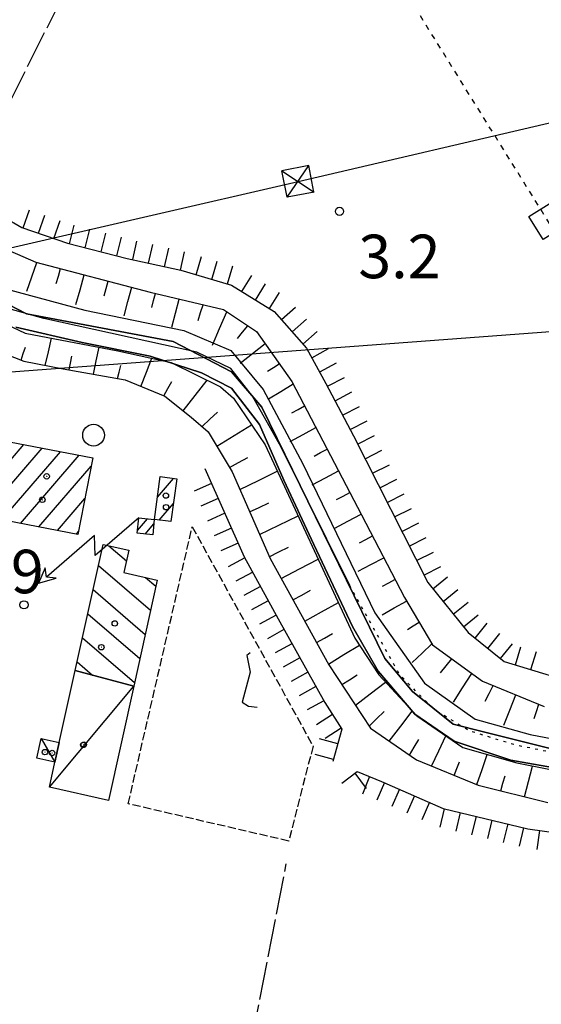
# Model space of a CAD drawing. Extents: x 1744021 to 1748335, y 5040289 to 5043422.
# Drawn here: x 1745323 to 1745419, y 5040693 to 5040875 of the extents above; entities that cross this region are included whole.
import ezdxf

# ---------------------------------------------------------------- set-up
doc = ezdxf.new("R2010")
doc.units = 0
for name, pattern in [('C', [10, 5, 5]), ('L17', [8, 7, -1]), ('L2', [1.5, 0.5, -1]), ('L4', [2, 1, -1]), ('L5', [2, 1.5, -0.5])]:
    doc.linetypes.add(name, pattern=pattern)
for name, color, linetype in [('11B2', 1, 'C'), ('11D4', 1, 'C'), ('15A1', 5, 'L2'), ('15E5', 2, 'C'), ('16A1', 1, 'C'), ('17A1', 1, 'C'), ('17C3', 1, 'C'), ('17I9', 1, 'C'), ('1A1', 4, 'C'), ('1AJ36', 1, 'C'), ('1C3', 1, 'C'), ('1I9', 4, 'C'), ('20N14', 2, 'C'), ('21I9', 1, 'C'), ('22A1', 1, 'C'), ('22H8', 1, 'C'), ('24J10', 1, 'C'), ('24J10A', 1, 'C'), ('4AJ36', 1, 'C'), ('4D4', 3, 'C'), ('4E5', 2, 'L17'), ('4N14', 2, 'L4'), ('5F6', 1, 'C'), ('5I9', 2, 'L5'), ('6A1', 1, 'C'), ('6B2', 1, 'C'), ('6H8', 2, 'C'), ('8B2', 2, 'C'), ('8C3', 1, 'C'), ('8J10', 4, 'C'), ('A4D4', 1, 'C'), ('I15A1', 7, 'CONTINUOUS'), ('I6B2', 7, 'CONTINUOUS')]:
    doc.layers.add(name, color=color, linetype=linetype)

# ---------------------------------------------------------------- blocks, each defined once
blk = doc.blocks.new('11B2')
at = {"layer": '11B2'}
blk.add_circle((0, 0), 0.75, dxfattribs=at)
blk = doc.blocks.new('11D4')
at = {"layer": '11D4'}
for radius in [0.5, 0.01]:
    blk.add_circle((0, 0), radius, dxfattribs=at)
blk = doc.blocks.new('1AJ36')
at = {"layer": '1AJ36'}
for radius in [0.5, 0.01]:
    blk.add_circle((0, 0), radius, dxfattribs=at)
blk = doc.blocks.new('5F6')
at = {"layer": '5F6'}
blk.add_circle((0, 0), 2, dxfattribs=at)
blk = doc.blocks.new('24J10')
at = {"layer": '24J10'}
for p, q in [((14.70259, 16.37623), (11.8266, 14.60196)), ((14.23736, 13.31158), (14.70259, 16.37623)), ((7.00509, 5.2064), (13.60295, 14.88423)), ((11.8266, 14.60196), (13.56066, 14.88423)), ((13.60295, 14.88423), (14.23736, 13.31158)), ((-0.01571, 0.00456), (5.94774, 8.71461)), ((5.94774, 8.71461), (7.00509, 5.2064))]:
    blk.add_line(p, q, dxfattribs=at)
blk = doc.blocks.new('8B2')
at = {"layer": '8B2'}
for points in [[(-2.48309, -2.49104), (2.51475, -2.49104), (2.51475, 2.55434), (-2.48309, -2.52218), (-2.48309, 2.5232), (2.48208, 2.5232)], [(-2.48309, 2.5232), (2.48208, -2.52218)]]:
    blk.add_lwpolyline(points, dxfattribs=at)
blk = doc.blocks.new('22H8')
at = {"layer": '22H8'}
blk.add_line((0, 0), (0, 3.5), dxfattribs=at)
blk = doc.blocks.new('20N14')
at = {"layer": '20N14'}
blk.add_lwpolyline([(-2.53327, -2.559), (-2.53327, 2.441), (2.46673, 2.441), (2.46673, -2.559)], close=True, dxfattribs=at)
blk = doc.blocks.new('21I9')
at = {"layer": '21I9'}
for p, q in [((-1.31112, 10.00043), (-1.90323, 9.47621)), ((-1.90323, 9.47621), (-1.31112, 6.45189)), ((-1.31112, 6.45189), (-2.79141, 0.92746)), ((-2.79141, 0.92746), (-1.60717, 0.20162)), ((-1.60717, 0.20162), (0, 0))]:
    blk.add_line(p, q, dxfattribs=at)

msp = doc.modelspace()

# ---------------------------------------------------------------- linework, layer by layer
at = {"layer": '15A1', "flags": 128}
msp.add_lwpolyline([(1745469.53914, 5040716.04867), (1745454.4733, 5040725.45594), (1745440.93131, 5040733.75868), (1745430.6268, 5040737.85273), (1745414.54779, 5040741.11148), (1745406.01678, 5040743.71351), (1745399.47431, 5040747.68591), (1745393.15699, 5040754.10423), (1745384.02052, 5040770.4391)], dxfattribs=at)
at = {"layer": '15E5'}
for points in [[(1745430.93904, 5040737.98241, 0.083), (1745408.82955, 5040743.50478, 0.14), (1745403.00918, 5040744.95772, 0.246), (1745395.55153, 5040751.00086, 0.459), (1745390.4375, 5040757.04689, 0.395), (1745367.83938, 5040803.23326, 0.37), (1745362.24322, 5040809.74467, 0.496), (1745351.53785, 5040815.32211, 0.231), (1745324.53836, 5040820.4394, 0.376), (1745310.8669, 5040827.44367, 0.6), (1745298.75899, 5040837.20866, 0.434), (1745292.25107, 5040837.90508, 0.421), (1745285.7259, 5040838.60423, 0.423), (1745245.69606, 5040831.16965, 2.835), (1745244.48904, 5040830.96198, 3.148), (1745207.64664, 5040824.58433, 0.739), (1745184.08533, 5040820.50637, 0.635), (1745173.38376, 5040821.43655, 0.7), (1745161.28121, 5040828.40979, 0.54), (1745125.43276, 5040853.98131, 0.374)], [(1745125.43276, 5040853.98131, 0.374), (1745161.28121, 5040828.40979, 0.54), (1745173.38376, 5040821.43655, 0.7), (1745184.08533, 5040820.50637, 0.635), (1745207.64664, 5040824.58433, 0.739), (1745244.48904, 5040830.96198, 3.148), (1745245.69606, 5040831.16965, 2.835), (1745285.7259, 5040838.60423, 0.423), (1745292.25107, 5040837.90508, 0.421), (1745298.75899, 5040837.20866, 0.434), (1745310.8669, 5040827.44367, 0.6), (1745324.53836, 5040820.4394, 0.376), (1745351.53785, 5040815.32211, 0.231), (1745362.24322, 5040809.74467, 0.496), (1745367.83938, 5040803.23326, 0.37), (1745390.4375, 5040757.04689, 0.395), (1745395.55153, 5040751.00086, 0.459), (1745403.00918, 5040744.95772, 0.246), (1745408.82955, 5040743.50478, 0.14), (1745430.93904, 5040737.98241, 0.083)]]:
    msp.add_polyline3d(points, dxfattribs=at)
at = {"layer": '16A1'}
msp.add_line((1744199.58825, 5040725.80152), (1747450.90702, 5040969.11491), dxfattribs=at)
at = {"layer": '17A1'}
for p, q in [((1745317.24141, 5040783.91553), (1745327.41057, 5040795.72873)), ((1745318.39374, 5040789.8528), (1745324.02037, 5040796.38969)), ((1745320.01616, 5040782.53956), (1745330.80168, 5040795.06884)), ((1745323.41374, 5040781.88718), (1745334.1918, 5040794.40888)), ((1745326.81131, 5040781.23479), (1745336.4157, 5040792.39295)), ((1745348.61507, 5040786.73975), (1745351.55302, 5040790.15192)), ((1745330.20881, 5040780.5834), (1745335.27444, 5040786.46853)), ((1745348.93359, 5040782.5102), (1745351.54853, 5040785.54817)), ((1745333.60639, 5040779.93102), (1745334.13325, 5040780.54312))]:
    msp.add_line(p, q, dxfattribs=at)
at = {"layer": '17C3'}
for p, q in [((1745328.73632, 5040733.35796, -3333), (1745344.25102, 5040751.97986, -3333)), ((1745327.22643, 5040742.33044, -3333), (1745329.76091, 5040737.9869, -3333))]:
    msp.add_line(p, q, dxfattribs=at)
at = {"layer": '17I9'}
for p, q in [((1745339.69834, 5040777.75725), (1745342.91532, 5040774.98822)), ((1745337.76864, 5040774.13972), (1745347.32098, 5040765.91753)), ((1745346.45283, 5040771.94331), (1745348.29877, 5040770.35442)), ((1745336.78657, 5040769.70653), (1745346.3442, 5040761.48072)), ((1745335.8055, 5040765.27341), (1745345.36649, 5040757.04284)), ((1745334.8245, 5040760.83929), (1745344.3887, 5040752.60596)), ((1745333.84243, 5040756.4061), (1745336.65206, 5040753.9877))]:
    msp.add_line(p, q, dxfattribs=at)
at = {"layer": '1A1'}
for points in [[(1745336.70874, 5040793.91825, 13.714), (1745334.00119, 5040779.85526, 13.714), (1745317.08462, 5040783.10246, 13.714), (1745319.82117, 5040797.20674, 13.714), (1745336.70874, 5040793.91825, 13.714)], [(1745352.16604, 5040790.06841, 6.754), (1745351.09287, 5040782.21546, 6.754), (1745348.05302, 5040782.63085, 6.754), (1745349.12619, 5040790.4838, 6.754), (1745352.16604, 5040790.06841, 6.754)]]:
    msp.add_polyline3d(points, close=True, dxfattribs=at)
at = {"layer": '1C3'}
for points in [[(1745333.49258, 5040754.82238, 7.983), (1745344.25102, 5040751.97986, 7.983), (1745339.6345, 5040730.95314, 7.983), (1745328.73632, 5040733.35796, 7.983), (1745329.76091, 5040737.9869, 7.983), (1745330.56445, 5040741.58935, 7.983), (1745333.49258, 5040754.82238, 7.983)], [(1745326.42281, 5040738.72898, 7.464), (1745327.22643, 5040742.33044, 7.464), (1745330.56445, 5040741.58935, 7.464), (1745329.76091, 5040737.9869, 7.464), (1745326.42281, 5040738.72898, 7.464)]]:
    msp.add_polyline3d(points, close=True, dxfattribs=at)
at = {"layer": '1I9'}
msp.add_polyline3d([(1745348.54446, 5040771.46699, 9.538), (1745344.25102, 5040751.97986, 9.538), (1745333.49258, 5040754.82238, 9.538), (1745338.62141, 5040777.99559, 9.538), (1745343.37072, 5040776.9439, 9.538), (1745342.42259, 5040772.86126, 9.538), (1745348.54446, 5040771.46699, 9.538)], close=True, dxfattribs=at)
at = {"layer": '22A1'}
for points in [[(1745324.59621, 5040824.58479, 1), (1745325.51942, 5040827.23139, 2.75), (1745326.43365, 5040829.87731, 4.5)], [(1745329.99286, 5040825.97953, 2.75), (1745330.3995, 5040827.35388, 3.625), (1745330.81281, 5040828.73274, 4.5)], [(1745333.63381, 5040822.14203, 1), (1745334.40093, 5040824.8642, 2.75), (1745335.16911, 5040827.58545, 4.5)], [(1745338.80089, 5040823.76331, 2.75), (1745339.16304, 5040825.10223, 3.625), (1745339.52511, 5040826.44215, 4.5)], [(1745342.49576, 5040820.03615, 1), (1745343.1843, 5040822.6692, 2.75), (1745343.88111, 5040825.29885, 4.5)], [(1745347.56681, 5040821.58706, 2.75), (1745347.90095, 5040822.88477, 3.625), (1745348.23532, 5040824.17949, 4.5)], [(1745351.23949, 5040817.95552, 1), (1745351.93093, 5040820.54967, 2.75), (1745352.62138, 5040823.14375, 4.5)], [(1745356.09147, 5040819.17712, 2.75), (1745356.55459, 5040820.64094, 3.625), (1745357.00867, 5040822.10509, 4.5)], [(1745358.73135, 5040814.68501, 1), (1745360.05353, 5040817.7496, 2.75), (1745361.37601, 5040820.8102, 4.5)], [(1745363.34447, 5040815.86868, 2.75), (1745364.28935, 5040817.05966, 3.625), (1745365.23454, 5040818.24664, 4.5)], [(1745327.9758, 5040810.94523, 4.5), (1745328.54811, 5040813.45625, 2.75), (1745329.12739, 5040815.96779, 1)], [(1745323.54717, 5040811.90658, 4.5), (1745323.9434, 5040813.11166, 3.625), (1745324.33834, 5040814.32065, 2.75)], [(1745336.82676, 5040809.30789, 4.5), (1745337.36129, 5040811.80104, 2.75), (1745337.89589, 5040814.29319, 1)], [(1745363.85448, 5040811.3586, 1), (1745366.14107, 5040813.15545, 2.75), (1745368.42766, 5040814.9523, 4.5)], [(1745332.39541, 5040810.10456, 4.5), (1745332.64602, 5040811.36593, 3.625), (1745332.8954, 5040812.63023, 2.75)], [(1745345.56527, 5040807.08245, 4.5), (1745346.58616, 5040809.67017, 2.75), (1745347.59877, 5040812.26127, 1)], [(1745341.27407, 5040808.51242, 4.5), (1745341.59032, 5040809.72756, 3.625), (1745341.91463, 5040810.9423, 2.75)], [(1745368.8714, 5040809.85356, 2.75), (1745369.95533, 5040810.55348, 3.625), (1745371.03957, 5040811.24941, 4.5)], [(1745349.77602, 5040805.36063, 4.5), (1745350.53126, 5040806.68685, 3.625), (1745351.29386, 5040808.0086, 2.75)], [(1745353.36127, 5040802.58907, 4.5), (1745355.56442, 5040805.39364, 2.75), (1745357.7672, 5040808.20319, 1)], [(1745369.025, 5040804.77222, 1), (1745371.31187, 5040806.14987, 2.75), (1745373.59106, 5040807.52293, 4.5)], [(1745373.36277, 5040802.19738, 2.75), (1745374.51972, 5040802.85964, 3.625), (1745375.67668, 5040803.5219, 4.5)], [(1745356.82936, 5040799.69442, 4.5), (1745358.24147, 5040801.03469, 3.625), (1745359.65295, 5040802.3699, 2.75)], [(1745359.53002, 5040796.06536, 4.5), (1745362.72742, 5040798.04772, 2.75), (1745365.91654, 5040800.03346, 1)], [(1745373.04087, 5040796.97014, 1), (1745375.40539, 5040798.24829, 2.75), (1745377.76163, 5040799.52984, 4.5)], [(1745361.84908, 5040792.18811, 4.5), (1745363.55209, 5040793.09883, 3.625), (1745365.24612, 5040794.00889, 2.75)], [(1745377.4586, 5040794.26489, 2.75), (1745378.64849, 5040794.90253, 3.625), (1745379.84665, 5040795.53678, 4.5)], [(1745363.76809, 5040788.10841, 4.5), (1745367.22315, 5040789.79714, 2.75), (1745370.6696, 5040791.4802, 1)], [(1745377.09244, 5040788.99923, 1), (1745379.51241, 5040790.27351, 2.75), (1745381.93238, 5040791.54779, 4.5)], [(1745381.57449, 5040786.27874, 2.75), (1745382.7953, 5040786.91869, 3.625), (1745384.0171, 5040787.55872, 4.5)], [(1745365.581, 5040783.98567, 4.5), (1745367.3367, 5040784.82211, 3.625), (1745369.0914, 5040785.65848, 2.75)], [(1745367.3939, 5040779.86293, 4.5), (1745370.94089, 5040781.56957, 2.75), (1745374.48851, 5040783.28127, 1)], [(1745381.24604, 5040781.03194, 1), (1745383.67358, 5040782.29877, 2.75), (1745386.09385, 5040783.56906, 4.5)], [(1745385.78135, 5040778.32346, 2.75), (1745386.98011, 5040778.94973, 3.625), (1745388.17182, 5040779.57648, 4.5)], [(1745369.20741, 5040775.73222, 4.5), (1745370.98142, 5040776.63221, 3.625), (1745372.76334, 5040777.5338, 2.75)], [(1745371.36093, 5040771.77538, 4.5), (1745374.76878, 5040773.55886, 2.75), (1745378.177, 5040775.33735, 1)], [(1745385.55312, 5040773.10422, 1), (1745387.89769, 5040774.34077, 2.75), (1745390.24886, 5040775.58282, 4.5)], [(1745390.03101, 5040770.33227, 2.75), (1745391.17462, 5040770.95843, 3.625), (1745392.3272, 5040771.58525, 4.5)], [(1745373.54417, 5040767.83681, 4.5), (1745375.16272, 5040768.71012, 3.625), (1745376.79025, 5040769.58411, 2.75)], [(1745375.72734, 5040763.89924, 4.5), (1745378.81165, 5040765.61036, 2.75), (1745381.90386, 5040767.32308, 1)], [(1745389.93883, 5040765.06404, 1), (1745392.18636, 5040766.33745, 2.75), (1745394.43397, 5040767.60987, 4.5)], [(1745394.6396, 5040762.3559, 2.75), (1745395.69214, 5040763.04645, 3.625), (1745396.75373, 5040763.73668, 4.5)], [(1745377.90959, 5040759.96059, 4.5), (1745379.37534, 5040760.7984, 3.625), (1745380.84032, 5040761.63315, 2.75)], [(1745380.09313, 5040756.01803, 4.5), (1745382.93227, 5040757.76196, 2.75), (1745385.77135, 5040759.50689, 1)], [(1745395.50755, 5040756.30604, 1), (1745397.31434, 5040758.02787, 2.75), (1745399.12781, 5040759.75422, 4.5)], [(1745400.71195, 5040754.39982, 2.75), (1745401.75155, 5040755.69216, 3.625), (1745402.79015, 5040756.98442, 4.5)], [(1745382.55408, 5040752.24166, 4.5), (1745383.94372, 5040753.14498, 3.625), (1745385.34135, 5040754.0489, 2.75)], [(1745403.08322, 5040748.994, 1), (1745404.77183, 5040751.65174, 2.75), (1745406.46151, 5040754.30856, 4.5)], [(1745385.03188, 5040748.45451, 4.5), (1745387.78818, 5040750.56833, 2.75), (1745390.55217, 5040752.68674, 1)], [(1745408.93044, 5040749.1658, 2.75), (1745409.66875, 5040750.6111, 3.625), (1745410.39871, 5040752.06079, 4.5)], [(1745412.34692, 5040744.7629, 1), (1745413.47124, 5040747.54991, 2.75), (1745414.58621, 5040750.34124, 4.5)], [(1745417.92766, 5040746.00292, 2.75), (1745418.3462, 5040747.31197, 3.625), (1745418.7738, 5040748.62069, 4.5)], [(1745387.5534, 5040744.5924, 4.5), (1745388.93377, 5040745.94133, 3.625), (1745390.31344, 5040747.28619, 2.75)], [(1745391.25362, 5040741.85251, 4.5), (1745393.38212, 5040744.60937, 2.75), (1745395.50294, 5040747.36163, 1)], [(1745395.00214, 5040739.28473, 4.5), (1745395.85128, 5040740.72328, 3.625), (1745396.7064, 5040742.16228, 2.75)], [(1745399.05534, 5040737.26929, 4.5), (1745400.37605, 5040740.03189, 2.75), (1745401.69776, 5040742.79456, 1)], [(1745403.23435, 5040735.55612, 4.5), (1745403.7287, 5040736.80364, 3.625), (1745404.22335, 5040738.04718, 2.75)], [(1745407.41305, 5040733.84694, 4.5), (1745408.34212, 5040736.61633, 2.75), (1745409.27126, 5040739.38473, 1)], [(1745416.15239, 5040731.61052, 4.5), (1745416.88881, 5040734.4347, 2.75), (1745417.61817, 5040737.25935, 1)], [(1745411.7914, 5040732.71333, 4.5), (1745412.18307, 5040734.08656, 3.625), (1745412.58113, 5040735.46829, 2.75)]]:
    msp.add_polyline3d(points, dxfattribs=at)
at = {"layer": '24J10A'}
for p, q in [((1745344.9464, 5040780.58809), (1745346.79364, 5040782.73418)), ((1745346.3485, 5040779.91776), (1745347.95407, 5040781.78199))]:
    msp.add_line(p, q, dxfattribs=at)
at = {"layer": '4AJ36'}
for points in [[(1745136.38485, 5040850.02501, 0.52), (1745165.74687, 5040827.36898, 0.73), (1745172.59753, 5040823.76767, 1.12), (1745179.36942, 5040822.49226, 1.12), (1745189.33082, 5040823.39819, 0.67), (1745197.70815, 5040825.36903, 0.61), (1745246.56945, 5040833.9459, 0.461), (1745256.8239, 5040835.74731, 0.43), (1745270.58422, 5040838.66557, 0.43), (1745285.7815, 5040841.22501, 0.46), (1745299.11207, 5040840.23682, 0.49), (1745305.15959, 5040835.65473, 0.64), (1745312.21033, 5040829.07166, 0.76), (1745318.38154, 5040825.65117, 0.67), (1745335.27107, 5040821.09014, 0.1), (1745353.47836, 5040817.34781, 0.1), (1745362.12025, 5040813.69299, 0.04), (1745368.05539, 5040806.52497, 0.31), (1745375.34798, 5040792.83724, 0.49), (1745388.64048, 5040765.46032, 0.43), (1745397.72864, 5040752.49165, 0.43), (1745407.06119, 5040745.87975, 0.16), (1745417.1838, 5040743.06385, 0.1), (1745430.33969, 5040740.55017, 0.07)], [(1745423.393, 5040736.62941, 0.25), (1745413.64087, 5040738.36781, 0.1), (1745403.23361, 5040741.85141, 0.1), (1745395.98877, 5040746.83335, 0.55), (1745389.23379, 5040754.70425, 0.37), (1745384.53722, 5040762.9047, 0.19), (1745377.39123, 5040777.99747, -0.23), (1745371.86568, 5040789.8507, 0.07), (1745367.37, 5040800.08406, 0.43), (1745362.27294, 5040806.73411, 0.85), (1745356.72305, 5040809.59834, 0.82), (1745347.28851, 5040812.64123, 0.37), (1745334.77535, 5040815.15686, 0.37), (1745322.57013, 5040817.95329, 0.37)]]:
    msp.add_polyline3d(points, dxfattribs=at)
at = {"layer": '4D4'}
for points in [[(1745136.38485, 5040850.02501, 0.52), (1745165.74687, 5040827.36898, 0.73), (1745172.59753, 5040823.76767, 1.12), (1745179.36942, 5040822.49226, 1.12), (1745189.33082, 5040823.39819, 0.67), (1745197.70815, 5040825.36903, 0.61), (1745246.56945, 5040833.9459, 0.461), (1745256.8239, 5040835.74731, 0.43), (1745270.58422, 5040838.66557, 0.43), (1745285.7815, 5040841.22501, 0.46), (1745299.11207, 5040840.23682, 0.49), (1745305.15959, 5040835.65473, 0.64), (1745312.21033, 5040829.07166, 0.76), (1745318.38154, 5040825.65117, 0.67), (1745335.27107, 5040821.09014, 0.1), (1745353.47836, 5040817.34781, 0.1), (1745362.12025, 5040813.69299, 0.04), (1745368.05539, 5040806.52497, 0.31), (1745375.34798, 5040792.83724, 0.49), (1745388.64048, 5040765.46032, 0.43), (1745397.72864, 5040752.49165, 0.43), (1745407.06119, 5040745.87975, 0.16), (1745417.1838, 5040743.06385, 0.1), (1745430.33969, 5040740.55017, 0.07)], [(1745322.57013, 5040817.95329, 0.37), (1745334.77535, 5040815.15686, 0.37), (1745347.28851, 5040812.64123, 0.37), (1745356.72305, 5040809.59834, 0.82), (1745362.27294, 5040806.73411, 0.85), (1745367.37, 5040800.08406, 0.43), (1745371.86568, 5040789.8507, 0.07), (1745377.39123, 5040777.99747, -0.23), (1745384.53722, 5040762.9047, 0.19), (1745389.23379, 5040754.70425, 0.37), (1745395.98877, 5040746.83335, 0.55), (1745403.23361, 5040741.85141, 0.1), (1745413.64087, 5040738.36781, 0.1), (1745423.393, 5040736.62941, 0.25)]]:
    msp.add_polyline3d(points, dxfattribs=at)
at = {"layer": '4E5'}
for points in [[(1745303.35852, 5040942.22176, 3.52), (1745326.78428, 5040929.16171, 3.61), (1745336.6138, 5040925.86657, 3.743), (1745351.28573, 5040919.10968, 3.967), (1745349.2319, 5040915.03355, 4.01), (1745315.11884, 5040846.64086, 4.181)], [(1745324.76386, 5040431.28368, 3.231), (1745326.13827, 5040449.34483, 3.338), (1745329.21357, 5040481.86802, 3.531), (1745329.28543, 5040482.67674, 3.536), (1745351.14785, 5040608.51453, 2.856), (1745362.848, 5040670.77993, 3.044), (1745372.32562, 5040719.3085, 4.193)]]:
    msp.add_polyline3d(points, dxfattribs=at)
at = {"layer": '4N14'}
msp.add_polyline3d([(1745457.78483, 5040777.59098, -3333), (1745377.71006, 5040906.17272, -3333)], dxfattribs=at)
at = {"layer": '5I9'}
msp.add_polyline3d([(1745372.76695, 5040723.46253, 4.18), (1745343.25504, 5040730.32345, 4.21), (1745355.01814, 5040781.27962, 4.21), (1745377.24966, 5040740.9299, 4.24), (1745372.76695, 5040723.46253, 4.18)], close=True, dxfattribs=at)
at = {"layer": '6A1'}
for points in [[(1745139.44859, 5040855.46847, 4.5), (1745168.92737, 5040832.19034, 4.5), (1745174.28845, 5040830.49543, 4.5), (1745188.22356, 5040829.60364, 4.5), (1745223.51861, 5040836.4482, 4.5), (1745260.69951, 5040843.74379, 4.5), (1745278.8426, 5040847.03717, 4.5), (1745284.56871, 5040848.10355, 4.5), (1745294.87777, 5040848.23717, 4.5), (1745303.25599, 5040844.01805, 4.5), (1745309.33457, 5040840.28073, 4.5), (1745314.23774, 5040835.16268, 4.5), (1745326.23387, 5040829.93357, 4.5), (1745347.28563, 5040824.40629, 4.5), (1745360.75746, 5040821.22224, 4.5), (1745366.86691, 5040817.1663, 4.5), (1745373.3526, 5040807.97546, 4.5), (1745386.15803, 5040783.4485, 4.5), (1745394.06638, 5040768.23326, 4.5), (1745399.22671, 5040759.58511, 4.5), (1745408.44221, 5040752.86214, 4.5), (1745419.75151, 5040748.22047, 4.5)], [(1745107.89646, 5040854.72194, 4.5), (1745169.10624, 5040812.52543, 4.5), (1745180.61585, 5040810.64778, 4.5), (1745201.98496, 5040813.86566, 4.5), (1745225.84617, 5040818.22481, 4.5), (1745245.33917, 5040820.64738, 4.5), (1745268.50508, 5040825.61342, 4.5), (1745285.04254, 5040828.78564, 4.5), (1745296.46236, 5040827.06274, 4.5), (1745307.44434, 5040818.20438, 4.5), (1745324.05562, 5040811.70593, 4.5), (1745331.25183, 5040810.30882, 4.5), (1745342.69614, 5040808.25879, 4.5), (1745350.01085, 5040805.26487, 4.5), (1745354.81084, 5040801.43187, 4.5), (1745357.92569, 5040798.75449, 4.5), (1745362.35152, 5040791.34414, 4.5), (1745369.34107, 5040775.42028, 4.5), (1745380.15701, 5040755.90146, 4.5), (1745387.8013, 5040744.2148, 4.5), (1745396.29932, 5040738.39493, 4.5), (1745407.61477, 5040733.76475, 4.5), (1745420.43336, 5040730.5318, 4.5)]]:
    msp.add_polyline3d(points, dxfattribs=at)
at = {"layer": '6B2'}
msp.add_polyline3d([(1745318.29745, 5040819.65844, 1), (1745324.31069, 5040816.88806, 1), (1745341.32154, 5040813.6409, 1), (1745351.15961, 5040811.47769, 1), (1745360.2087, 5040806.99184, 1), (1745362.62063, 5040804.91576, 1), (1745368.42754, 5040796.31199, 1), (1745384.94846, 5040760.77317, 1), (1745389.32486, 5040754.01002, 1), (1745396.33802, 5040746.46834, 1), (1745404.83612, 5040740.64748, 1), (1745414.72286, 5040737.83399, 1), (1745426.50938, 5040735.49965, 1)], dxfattribs=at)
at = {"layer": '6H8'}
for points in [[(1745316.85355, 5040840.21258, 4.75), (1745323.66397, 5040836.31841, 4.78), (1745332.06088, 5040833.41751, 4.81), (1745343.05109, 5040830.62744, 4.81), (1745352.89998, 5040828.42693, 4.78), (1745362.22486, 5040825.69677, 4.78), (1745370.11016, 5040820.841, 4.78), (1745376.06807, 5040814.10594, 4.84), (1745379.6228, 5040807.64135, 4.81), (1745384.66925, 5040798.00883, 4.84), (1745398.35017, 5040770.98993, 4.36), (1745405.77186, 5040761.84908, 4.09), (1745412.41807, 5040756.49038, 4), (1745428.54266, 5040751.57722, 3.79)], [(1745357.33638, 5040791.96774, 5.234), (1745364.59925, 5040775.75544, 5.234), (1745370.80412, 5040764.35321, 5.234), (1745379.40012, 5040748.9417, 5.234), (1745382.55542, 5040744.06192, 5.234), (1745380.90793, 5040738.12068, 4.77)], [(1745382.52371, 5040734.11257, 4.48), (1745385.34881, 5040736.25862, 4.48), (1745389.8639, 5040734.45025, 4.48), (1745401.20633, 5040729.47307, 4.63), (1745416.78118, 5040725.71426, 5.35), (1745425.52435, 5040724.47202, 5.35), (1745431.91946, 5040721.53062, 5.38), (1745441.13271, 5040715.68203, 5.41), (1745459.5879, 5040705.79928, 5.38), (1745469.8474, 5040699.67996, 5.17), (1745483.31761, 5040694.74868, 5.08)]]:
    msp.add_polyline3d(points, dxfattribs=at)
at = {"layer": '8C3'}
msp.add_polyline3d([(1744258.00618, 5040575.46645, 37.96), (1744609.43645, 5040667.97731, 37.42), (1744981.03601, 5040753.89155, 33.79), (1745374.49291, 5040844.77677, 37.656), (1745669.12852, 5040913.53223, 37.54), (1745941.43652, 5040974.60054, 37.52), (1746242.05169, 5041045.13607, 35.36), (1746540.56149, 5041113.45038, 35.46), (1746856.0032, 5041187.44313, 35.7), (1747167.95094, 5040982.5211, 58.98), (1747457.86957, 5040792.42038, 46.13)], dxfattribs=at)
at = {"layer": '8J10'}
msp.add_polyline3d([(1745348.03158, 5040782.60918, 12.1), (1745347.7649, 5040779.78004, 12.04), (1745344.89268, 5040780.05954, 12.04), (1745345.18177, 5040782.89738, 12.04), (1745348.03158, 5040782.60918, 12.1)], close=True, dxfattribs=at)
at = {"layer": 'A4D4'}
msp.add_polyline3d([(1745125.43276, 5040853.98131, 0), (1745161.28121, 5040828.40979, 0), (1745173.38376, 5040821.43655, 0), (1745184.08533, 5040820.50637, 0), (1745207.64664, 5040824.58433, 0), (1745244.49702, 5040830.96258, 3.147), (1745245.69606, 5040831.16965, 0), (1745285.7259, 5040838.60423, 0), (1745292.25107, 5040837.90508, 0), (1745298.75899, 5040837.20866, 0), (1745310.8669, 5040827.44367, 0), (1745324.53836, 5040820.4394, 0), (1745351.53785, 5040815.32211, 0), (1745362.24322, 5040809.74467, 0), (1745367.83938, 5040803.23326, 0), (1745390.4375, 5040757.04689, 0), (1745395.55153, 5040751.00086, 0), (1745403.00918, 5040744.95772, 0), (1745408.82955, 5040743.50478, 0), (1745430.93904, 5040737.98241, 0)], dxfattribs=at)
at = {"layer": 'I15A1', "flags": 128}
msp.add_lwpolyline([(1745384.02052, 5040770.4391), (1745371.38072, 5040795.90215), (1745366.10176, 5040805.30464), (1745362.10841, 5040810.3935), (1745355.87704, 5040813.35817), (1745327.72871, 5040819.58095), (1745318.63363, 5040822.08158), (1745310.07913, 5040827.07482)], dxfattribs=at)
at = {"layer": 'I6B2'}
msp.add_polyline3d([(1745318.29745, 5040819.65844, 1), (1745324.31069, 5040816.88806, 1), (1745341.32154, 5040813.6409, 1), (1745351.15961, 5040811.47769, 1), (1745360.2087, 5040806.99184, 1), (1745362.62063, 5040804.91576, 1), (1745368.42754, 5040796.31199, 1), (1745384.94846, 5040760.77317, 1), (1745389.32486, 5040754.01002, 1), (1745396.33802, 5040746.46834, 1), (1745404.83612, 5040740.64748, 1), (1745414.72286, 5040737.83399, 1), (1745426.50938, 5040735.49965, 1)], dxfattribs=at)

# ---------------------------------------------------------------- block references
at = {"layer": '11B2'}
for p in [(1745382.11481, 5040839.25942, 3.17), (1745324.06273, 5040766.91599, 3.91)]:
    msp.add_blockref('11B2', p, dxfattribs=at)
at = {"layer": '11D4'}
for p in [(1745328.24864, 5040790.54717, 13.714), (1745350.22063, 5040784.86509, 6.754), (1745338.30323, 5040759.11584, 9.538), (1745335.05985, 5040741.19663, 7.983), (1745329.25093, 5040739.66874, 7.464)]:
    msp.add_blockref('11D4', p, dxfattribs=at)
at = {"layer": '1AJ36'}
for p in [(1745327.43586, 5040786.22393, 4.434), (1745350.17941, 5040786.99723, 4.434), (1745340.77312, 5040763.48888, 4.434), (1745334.9703, 5040741.14681, 4.451), (1745327.93075, 5040739.82068, 4.824)]:
    msp.add_blockref('1AJ36', p, dxfattribs=at)
at = {"layer": '20N14', "rotation": 301.91}
msp.add_blockref('20N14', (1745420.46206, 5040837.52373, -3333), dxfattribs=at)
at = {"layer": '21I9'}
msp.add_blockref('21I9', (1745366.9975, 5040748.10383), dxfattribs=at)
at = {"layer": '22H8'}
for p, rotation in [((1745323.91416, 5040836.23182, 4.781), 340.94), ((1745326.74949, 5040835.25254, 4.791), 340.94), ((1745329.58589, 5040834.27233, 4.801), 340.94), ((1745332.43095, 5040833.32385, 4.81), 345.7599999999999), ((1745335.3385, 5040832.58566, 4.81), 345.7599999999999), ((1745338.24705, 5040831.84753, 4.81), 345.7599999999999), ((1745341.15461, 5040831.10934, 4.81), 345.7599999999999), ((1745344.07004, 5040830.39981, 4.807), 347.4), ((1745346.9984, 5040829.74541, 4.798), 347.4), ((1745349.92676, 5040829.09101, 4.789), 347.4), ((1745352.85513, 5040828.43661, 4.78), 347.4), ((1745355.73524, 5040827.59607, 4.78), 343.6799999999999), ((1745358.6145, 5040826.75346, 4.78), 343.6799999999999), ((1745361.49376, 5040825.91084, 4.78), 343.6799999999999), ((1745364.13103, 5040824.52259, 4.78), 328.38), ((1745366.68584, 5040822.94964, 4.78), 328.38), ((1745369.24073, 5040821.37569, 4.78), 328.38), ((1745371.4216, 5040819.35854, 4.793), 311.49), ((1745373.40915, 5040817.1103, 4.813), 311.49), ((1745375.39762, 5040814.86312, 4.833), 311.49), ((1745377.02589, 5040812.36333, 4.832), 298.81), ((1745378.47233, 5040809.7336, 4.82), 298.81), ((1745379.90709, 5040807.09898, 4.812), 297.6499999999999), ((1745381.29947, 5040804.44113, 4.82), 297.6499999999999), ((1745382.69185, 5040801.78328, 4.828), 297.6499999999999), ((1745384.08423, 5040799.12544, 4.837), 297.6499999999999), ((1745385.45434, 5040796.45689, 4.812), 296.86), ((1745386.81001, 5040793.78025, 4.765), 296.86), ((1745388.16568, 5040791.10361, 4.717), 296.86), ((1745358.56329, 5040789.22931, 5.234), 114.13), ((1745389.52036, 5040788.42689, 4.67), 296.86), ((1745390.87603, 5040785.75025, 4.622), 296.86), ((1745359.79019, 5040786.49088, 5.234), 114.13), ((1745361.01603, 5040783.75337, 5.234), 114.13), ((1745392.2317, 5040783.0736, 4.575), 296.86), ((1745393.58645, 5040780.39589, 4.527), 296.86), ((1745362.24294, 5040781.01494, 5.234), 114.13), ((1745363.46984, 5040778.27651, 5.234), 114.13), ((1745394.94212, 5040777.71924, 4.48), 296.86), ((1745396.2978, 5040775.0426, 4.432), 296.86), ((1745364.71219, 5040775.54626, 5.234), 118.55), ((1745397.65347, 5040772.36596, 4.384), 296.86), ((1745366.14703, 5040772.91064, 5.234), 118.55), ((1745367.5808, 5040770.27595, 5.234), 118.55), ((1745399.2693, 5040769.85822, 4.327), 309.08), ((1745401.16064, 5040767.52855, 4.258), 309.08), ((1745369.01464, 5040767.64026, 5.234), 118.55), ((1745403.05191, 5040765.19989, 4.189), 309.08), ((1745370.44948, 5040765.00464, 5.234), 118.55), ((1745404.94325, 5040762.87022, 4.12), 309.08), ((1745407.08356, 5040760.79187, 4.072), 321.12), ((1745371.90352, 5040762.38049, 5.234), 119.15), ((1745409.41889, 5040758.90864, 4.041), 321.12), ((1745373.36524, 5040759.76093, 5.234), 119.15), ((1745411.75529, 5040757.02448, 4.009), 321.12), ((1745414.47281, 5040755.86387, 3.973), 343.0599999999999), ((1745417.34341, 5040754.98952, 3.936), 343.0599999999999), ((1745374.82704, 5040757.14037, 5.234), 119.15), ((1745376.28884, 5040754.5198, 5.234), 119.15), ((1745377.75063, 5040751.89924, 5.234), 119.15), ((1745379.21235, 5040749.27968, 5.234), 119.15), ((1745380.81907, 5040746.74619, 5.234), 122.88), ((1745382.44784, 5040744.22638, 5.234), 122.88), ((1745381.80584, 5040741.36012, 5.023), 74.5), ((1745381.00423, 5040738.46888, 4.797), 74.5), ((1745384.91328, 5040735.92716, 4.48), 217.24), ((1745387.62548, 5040735.34684, 4.48), 158.17), ((1745390.40319, 5040734.2128, 4.487), 156.31), ((1745393.15115, 5040733.00733, 4.523), 156.31), ((1745395.8981, 5040731.80178, 4.56), 156.31), ((1745398.64606, 5040730.59631, 4.596), 156.31), ((1745401.40551, 5040729.4248, 4.639), 166.43), ((1745404.3215, 5040728.72133, 4.774), 166.43), ((1745407.23856, 5040728.01693, 4.909), 166.43), ((1745410.15454, 5040727.31346, 5.044), 166.43), ((1745413.0716, 5040726.60907, 5.179), 166.43), ((1745415.98859, 5040725.90567, 5.313), 166.43), ((1745418.94443, 5040725.40677, 5.35), 171.92)]:
    msp.add_blockref('22H8', p, dxfattribs=dict(at, rotation=rotation))
at = {"layer": '24J10', "rotation": 165.06}
msp.add_blockref('24J10', (1745345.18177, 5040782.89738, -3333), dxfattribs=at)
at = {"layer": '5F6'}
msp.add_blockref('5F6', (1745336.86541, 5040798.11016, 7.554), dxfattribs=at)
at = {"layer": '8B2', "rotation": 101.14}
msp.add_blockref('8B2', (1745374.49291, 5040844.77677, 3.48), dxfattribs=at)

# ---------------------------------------------------------------- texts
at = {"layer": '11B2'}
for s, p in [('3.2                                    ', (1745385.57232, 5040826.97763)), ('3.9                                    ', (1745312.56573, 5040769.04031))]:
    msp.add_text(s, height=8, dxfattribs=at).set_placement(p)

doc.saveas('drawing.dxf')
